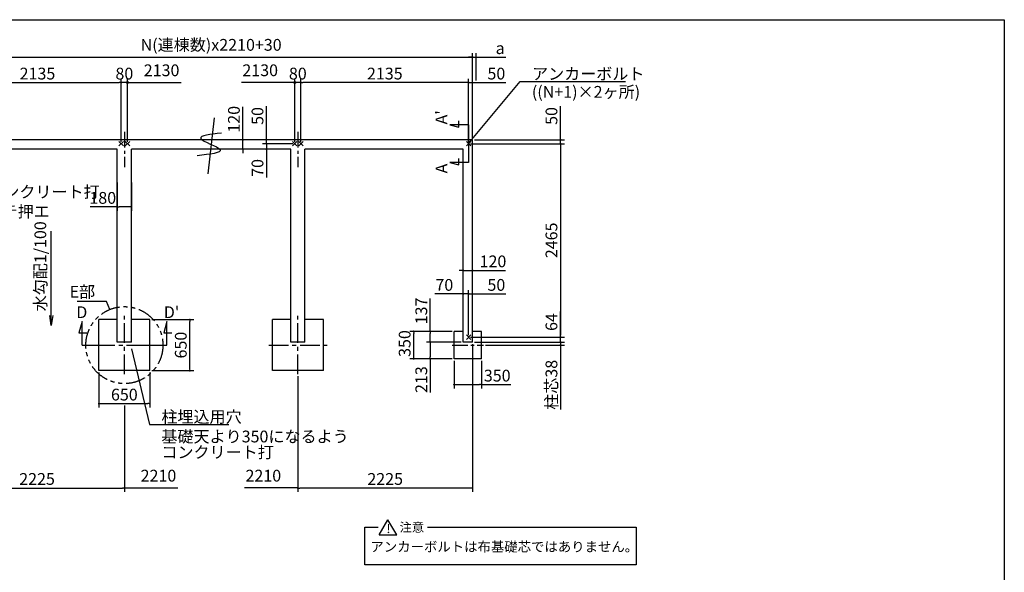
# Model space of a CAD drawing. Extents: x 275 to 20385, y -273 to 13882.
# Drawn here: x 7841 to 20384, y 6840 to 13882 of the extents above; entities that cross this region are included whole.
import ezdxf

# ---------------------------------------------------------------- set-up
doc = ezdxf.new("R2010")
doc.units = 0
doc.header["$LTSCALE"] = 20
doc.header["$PDMODE"] = 3
doc.header["$PDSIZE"] = 2
doc.linetypes.add('CENTER', pattern=[2, 1.25, -0.25, 0.25, -0.25])
doc.linetypes.add('PHANTOM', pattern=[2.5, 1.25, -0.25, 0.25, -0.25, 0.25, -0.25])
doc.layers.get('0').update_dxf_attribs({"linetype": 'CONTINUOUS'})
doc.layers.get('DEFPOINTS').update_dxf_attribs({"linetype": 'CONTINUOUS'})
for name, color, linetype in [('センター', 3, 'CENTER'), ('ブロック', 5, 'CONTINUOUS'), ('仕様書枠', 230, 'CONTINUOUS'), ('寸法', 4, 'CONTINUOUS'), ('想像線', 6, 'PHANTOM'), ('文字', 7, 'CONTINUOUS'), ('細線', 5, 'CONTINUOUS'), ('部品1', 7, 'CONTINUOUS')]:
    doc.layers.add(name, color=color, linetype=linetype)
doc.styles.get("Standard").update_dxf_attribs({"font": 'txt', "bigfont": 'bigfont.shx'})
doc.styles.add('STYLE1', font='isocp.shx', dxfattribs={"bigfont": 'bigfont.shx'})
doc.styles.add('STYLE2', font='txt')
doc.dimstyles.new('INABA_S40', dxfattribs={"dimscale": 40, "dimtxt": 3, "dimasz": 2.5, "dimexe": 1.5, "dimexo": 0.5, "dimgap": 1, "dimtad": 3, "dimdec": 4, "dimdsep": 46, "dimtxsty": 'STANDARD', "dimsah": 1, "dimcen": 0, "dimclrt": 7, "dimadec": 0, "dimazin": 0, "dimtfac": 1, "dimtdec": 4, "dimtix": 1, "dimtmove": 0, "dimatfit": 0, "dimfxl": 1, "dimtolj": 1, "dimtzin": 0, "dimarcsym": 0})
doc.dimstyles.new('INABA_S50G', dxfattribs={"dimscale": 0, "dimtxt": 150, "dimasz": 125, "dimexe": 75, "dimexo": 25, "dimgap": 25, "dimtad": 3, "dimdec": 1, "dimdsep": 46, "dimtxsty": 'STYLE1', "dimblk1": 'DOTSMALL', "dimblk2": 'DOTSMALL', "dimsah": 1, "dimcen": 0, "dimclrt": 7, "dimadec": 0, "dimazin": 0, "dimtfac": 1, "dimtdec": 4, "dimtix": 1, "dimtmove": 0, "dimatfit": 3, "dimldrblk": 'DOTSMALL', "dimfxl": 1, "dimtolj": 1, "dimtzin": 0, "dimarcsym": 0})

# ---------------------------------------------------------------- blocks, each defined once
blk = doc.blocks.new('_DOT')
at = {"color": 0, "linetype": 'ByBlock', "ltscale": 50}
blk.add_line((-0.5, 0), (-1, 0), dxfattribs=at)
at = {"color": 0, "linetype": 'ByBlock', "ltscale": 50, "const_width": 0.5}
blk.add_lwpolyline([(-0.25, 0, 1), (0.25, 0, 1)], format="xyb", close=True, dxfattribs=at)
blk = doc.blocks.new('*D4')
at = {"layer": 'DEFPOINTS', "color": 0, "ltscale": 50}
for p in [(13610, 13080), (13560, 12302), (13610, 12352)]:
    blk.add_point(p, dxfattribs=at)
at = {"layer": '寸法', "color": 0, "lineweight": -2, "ltscale": 50}
for p, q in [((13535, 13080), (13510, 13080)), ((13560, 12327), (13560, 13130)), ((13560, 13080), (13610, 13080)), ((13610, 12377), (13610, 13130)), ((13635, 13080), (14035, 13080))]:
    blk.add_line(p, q, dxfattribs=at)
at = {"layer": '寸法', "color": 0, "lineweight": -2, "ltscale": 50, "xscale": 25, "yscale": 25, "zscale": 25}
blk.add_blockref('_DOT', (13560, 13080), dxfattribs=at)
at = {"layer": '寸法', "color": 0, "lineweight": -2, "ltscale": 50, "xscale": 25, "yscale": 25, "zscale": 25, "rotation": 180}
blk.add_blockref('_DOT', (13610, 13080), dxfattribs=at)
at = {"layer": '寸法', "color": 7, "ltscale": 50, "insert": (13913, 13195), "char_height": 150, "attachment_point": 5, "style": 'STYLE1'}
blk.add_mtext('\\A1;50', dxfattribs=at)
blk = doc.blocks.new('*D6')
at = {"layer": 'DEFPOINTS', "color": 0, "ltscale": 50}
for p in [(10863, 12352), (10685, 12232), (10923, 12232)]:
    blk.add_point(p, dxfattribs=at)
at = {"layer": '寸法', "color": 0, "lineweight": -2, "ltscale": 50}
for p, q in [((10685, 12377), (10685, 12773)), ((10838, 12352), (10635, 12352)), ((10685, 12232), (10685, 12352)), ((10898, 12232), (10635, 12232)), ((10685, 12207), (10685, 12182))]:
    blk.add_line(p, q, dxfattribs=at)
at = {"layer": '寸法', "color": 0, "lineweight": -2, "ltscale": 50, "xscale": 25, "yscale": 25, "zscale": 25}
for p, rotation in [((10685, 12352), 270), ((10685, 12232), 90)]:
    blk.add_blockref('_DOT', p, dxfattribs=dict(at, rotation=rotation))
at = {"layer": '寸法', "color": 7, "ltscale": 50, "insert": (10570, 12613), "char_height": 150, "attachment_point": 5, "rotation": 90, "style": 'STYLE1'}
blk.add_mtext('\\A1;120', dxfattribs=at)
blk = doc.blocks.new('*D7')
at = {"layer": 'DEFPOINTS', "color": 0, "ltscale": 50}
for p in [(13374, 9560), (13724, 9560), (13724, 9231)]:
    blk.add_point(p, dxfattribs=at)
at = {"layer": '寸法', "color": 0, "lineweight": -2, "ltscale": 50}
for p, q in [((13374, 9535), (13374, 9181)), ((13724, 9535), (13724, 9181)), ((13399, 9231), (13699, 9231)), ((13724, 9231), (14099, 9231))]:
    blk.add_line(p, q, dxfattribs=at)
at = {"layer": '寸法', "color": 0, "lineweight": -2, "ltscale": 50, "xscale": 25, "yscale": 25, "zscale": 25, "rotation": 180}
blk.add_blockref('_DOT', (13374, 9231), dxfattribs=at)
at = {"layer": '寸法', "color": 0, "lineweight": -2, "ltscale": 50, "xscale": 25, "yscale": 25, "zscale": 25}
blk.add_blockref('_DOT', (13724, 9231), dxfattribs=at)
at = {"layer": '寸法', "color": 7, "ltscale": 50, "insert": (13924, 9346), "char_height": 150, "attachment_point": 5, "style": 'STYLE1'}
blk.add_mtext('\\A1;350', dxfattribs=at)
blk = doc.blocks.new('*D8')
at = {"layer": 'DEFPOINTS', "color": 0, "ltscale": 50}
for p in [(12860, 9910), (13374, 9910), (13374, 9560)]:
    blk.add_point(p, dxfattribs=at)
at = {"layer": '寸法', "color": 0, "lineweight": -2, "ltscale": 50}
for p, q in [((13349, 9910), (12810, 9910)), ((12860, 9585), (12860, 9885)), ((13349, 9560), (12810, 9560))]:
    blk.add_line(p, q, dxfattribs=at)
at = {"layer": '寸法', "color": 0, "lineweight": -2, "ltscale": 50, "xscale": 25, "yscale": 25, "zscale": 25}
for p, rotation in [((12860, 9910), 90), ((12860, 9560), 270)]:
    blk.add_blockref('_DOT', p, dxfattribs=dict(at, rotation=rotation))
at = {"layer": '寸法', "color": 7, "ltscale": 50, "insert": (12745, 9755), "char_height": 150, "attachment_point": 5, "rotation": 90, "style": 'STYLE1'}
blk.add_mtext('\\A1;350', dxfattribs=at)
blk = doc.blocks.new('*D9')
at = {"layer": 'DEFPOINTS', "color": 0, "ltscale": 50}
for p in [(13609, 10387), (13609, 9910), (13560, 9837)]:
    blk.add_point(p, dxfattribs=at)
at = {"layer": '寸法', "color": 0, "lineweight": -2, "ltscale": 50}
for p, q in [((13560, 9862), (13560, 10437)), ((13609, 9935), (13609, 10437)), ((13535, 10387), (13510, 10387)), ((13560, 10387), (13609, 10387)), ((13634, 10387), (14035, 10387))]:
    blk.add_line(p, q, dxfattribs=at)
at = {"layer": '寸法', "color": 0, "lineweight": -2, "ltscale": 50, "xscale": 25, "yscale": 25, "zscale": 25}
blk.add_blockref('_DOT', (13560, 10387), dxfattribs=at)
at = {"layer": '寸法', "color": 0, "lineweight": -2, "ltscale": 50, "xscale": 25, "yscale": 25, "zscale": 25, "rotation": 180}
blk.add_blockref('_DOT', (13609, 10387), dxfattribs=at)
at = {"layer": '寸法', "color": 7, "ltscale": 50, "insert": (13913, 10502), "char_height": 150, "attachment_point": 5, "style": 'STYLE1'}
blk.add_mtext('\\A1;50', dxfattribs=at)
blk = doc.blocks.new('*D10')
at = {"layer": 'DEFPOINTS', "color": 0, "ltscale": 50}
for p in [(13489, 10387), (13489, 9907), (13560, 9837)]:
    blk.add_point(p, dxfattribs=at)
at = {"layer": '寸法', "color": 0, "lineweight": -2, "ltscale": 50}
for p, q in [((13489, 9932), (13489, 10437)), ((13560, 9862), (13560, 10437)), ((13464, 10387), (13128, 10387)), ((13560, 10387), (13489, 10387)), ((13585, 10387), (13610, 10387))]:
    blk.add_line(p, q, dxfattribs=at)
at = {"layer": '寸法', "color": 0, "lineweight": -2, "ltscale": 50, "xscale": 25, "yscale": 25, "zscale": 25}
blk.add_blockref('_DOT', (13489, 10387), dxfattribs=at)
at = {"layer": '寸法', "color": 0, "lineweight": -2, "ltscale": 50, "xscale": 25, "yscale": 25, "zscale": 25, "rotation": 180}
blk.add_blockref('_DOT', (13560, 10387), dxfattribs=at)
at = {"layer": '寸法', "color": 7, "ltscale": 50, "insert": (13250, 10502), "char_height": 150, "attachment_point": 5, "style": 'STYLE1'}
blk.add_mtext('\\A1;70', dxfattribs=at)
blk = doc.blocks.new('*D14')
at = {"layer": 'DEFPOINTS', "color": 0, "ltscale": 50}
for p in [(13610, 13404), (13655, 13080), (13610, 12352)]:
    blk.add_point(p, dxfattribs=at)
at = {"layer": '寸法', "color": 0, "lineweight": -2, "ltscale": 50}
for p, q in [((13610, 12377), (13610, 13454)), ((13655, 13105), (13655, 13454)), ((13585, 13404), (13560, 13404)), ((13610, 13404), (13655, 13404)), ((13680, 13404), (14035, 13404))]:
    blk.add_line(p, q, dxfattribs=at)
at = {"layer": '寸法', "color": 0, "lineweight": -2, "ltscale": 50, "xscale": 25, "yscale": 25, "zscale": 25}
blk.add_blockref('_DOT', (13610, 13404), dxfattribs=at)
at = {"layer": '寸法', "color": 0, "lineweight": -2, "ltscale": 50, "xscale": 25, "yscale": 25, "zscale": 25, "rotation": 180}
blk.add_blockref('_DOT', (13655, 13404), dxfattribs=at)
at = {"layer": '寸法', "color": 7, "ltscale": 50, "insert": (13962, 13519), "char_height": 150, "attachment_point": 5, "style": 'STYLE1'}
blk.add_mtext('\\A1;a', dxfattribs=at)
blk = doc.blocks.new('*D15')
at = {"layer": 'DEFPOINTS', "color": 0, "ltscale": 50}
for p in [(13610, 10687), (13490, 10569), (13610, 10565)]:
    blk.add_point(p, dxfattribs=at)
at = {"layer": '寸法', "color": 0, "lineweight": -2, "ltscale": 50}
for p, q in [((13465, 10687), (13440, 10687)), ((13490, 10594), (13490, 10737)), ((13490, 10687), (13610, 10687)), ((13610, 10590), (13610, 10737)), ((13635, 10687), (14030, 10687))]:
    blk.add_line(p, q, dxfattribs=at)
at = {"layer": '寸法', "color": 0, "lineweight": -2, "ltscale": 50, "xscale": 25, "yscale": 25, "zscale": 25}
blk.add_blockref('_DOT', (13490, 10687), dxfattribs=at)
at = {"layer": '寸法', "color": 0, "lineweight": -2, "ltscale": 50, "xscale": 25, "yscale": 25, "zscale": 25, "rotation": 180}
blk.add_blockref('_DOT', (13610, 10687), dxfattribs=at)
at = {"layer": '寸法', "color": 7, "ltscale": 50, "insert": (13870, 10802), "char_height": 150, "attachment_point": 5, "style": 'STYLE1'}
blk.add_mtext('\\A1;120', dxfattribs=at)
blk = doc.blocks.new('*D16')
at = {"layer": 'DEFPOINTS', "color": 0, "ltscale": 50}
for p in [(13374, 9910), (13072, 9773), (13489, 9773)]:
    blk.add_point(p, dxfattribs=at)
at = {"layer": '寸法', "color": 0, "lineweight": -2, "ltscale": 50}
for p, q in [((13072, 9910), (13072, 10330)), ((13349, 9910), (13022, 9910)), ((13072, 9798), (13072, 9885)), ((13464, 9773), (13022, 9773))]:
    blk.add_line(p, q, dxfattribs=at)
at = {"layer": '寸法', "color": 0, "lineweight": -2, "ltscale": 50, "xscale": 25, "yscale": 25, "zscale": 25}
for p, rotation in [((13072, 9910), 90), ((13072, 9773), 270)]:
    blk.add_blockref('_DOT', p, dxfattribs=dict(at, rotation=rotation))
at = {"layer": '寸法', "color": 7, "ltscale": 50, "insert": (12957, 10170), "char_height": 150, "attachment_point": 5, "rotation": 90, "style": 'STYLE1'}
blk.add_mtext('\\A1;137', dxfattribs=at)
blk = doc.blocks.new('*D17')
at = {"layer": 'DEFPOINTS', "color": 0, "ltscale": 50}
for p in [(13489, 9773), (13072, 9560), (13374, 9560)]:
    blk.add_point(p, dxfattribs=at)
at = {"layer": '寸法', "color": 0, "lineweight": -2, "ltscale": 50}
for p, q in [((13464, 9773), (13022, 9773)), ((13072, 9748), (13072, 9585)), ((13349, 9560), (13022, 9560)), ((13072, 9560), (13072, 9130))]:
    blk.add_line(p, q, dxfattribs=at)
at = {"layer": '寸法', "color": 0, "lineweight": -2, "ltscale": 50, "xscale": 25, "yscale": 25, "zscale": 25}
for p, rotation in [((13072, 9773), 90), ((13072, 9560), 270)]:
    blk.add_blockref('_DOT', p, dxfattribs=dict(at, rotation=rotation))
at = {"layer": '寸法', "color": 7, "ltscale": 50, "insert": (12957, 9295), "char_height": 150, "attachment_point": 5, "rotation": 90, "style": 'STYLE1'}
blk.add_mtext('\\A1;213', dxfattribs=at)
blk = doc.blocks.new('*D18')
at = {"layer": 'DEFPOINTS', "color": 0, "ltscale": 50}
for p in [(9134, 13080), (6999, 12302), (9134, 12302)]:
    blk.add_point(p, dxfattribs=at)
at = {"layer": '寸法', "color": 0, "lineweight": -2, "ltscale": 50}
for p, q in [((6999, 12327), (6999, 13130)), ((7024, 13080), (9109, 13080)), ((9134, 12327), (9134, 13130))]:
    blk.add_line(p, q, dxfattribs=at)
at = {"layer": '寸法', "color": 0, "lineweight": -2, "ltscale": 50, "xscale": 25, "yscale": 25, "zscale": 25, "rotation": 180}
blk.add_blockref('_DOT', (6999, 13080), dxfattribs=at)
at = {"layer": '寸法', "color": 0, "lineweight": -2, "ltscale": 50, "xscale": 25, "yscale": 25, "zscale": 25}
blk.add_blockref('_DOT', (9134, 13080), dxfattribs=at)
at = {"layer": '寸法', "color": 7, "ltscale": 50, "insert": (8067, 13195), "char_height": 150, "attachment_point": 5, "style": 'STYLE1'}
blk.add_mtext('\\A1;2135', dxfattribs=at)
blk = doc.blocks.new('*D20')
at = {"layer": 'DEFPOINTS', "color": 0, "ltscale": 50}
for p in [(9134, 13080), (9134, 12302), (9214, 12302)]:
    blk.add_point(p, dxfattribs=at)
at = {"layer": '寸法', "color": 0, "lineweight": -2, "ltscale": 50}
for p, q in [((9134, 12327), (9134, 13130)), ((9214, 13080), (9134, 13080)), ((9214, 12327), (9214, 13130))]:
    blk.add_line(p, q, dxfattribs=at)
at = {"layer": '寸法', "color": 7, "ltscale": 50, "insert": (9174, 13195), "char_height": 150, "attachment_point": 5, "style": 'STYLE1'}
blk.add_mtext('\\A1;80', dxfattribs=at)
blk = doc.blocks.new('*D21')
at = {"layer": 'DEFPOINTS', "color": 0, "ltscale": 50}
for p in [(11424, 13080), (11424, 12302), (13559, 12302)]:
    blk.add_point(p, dxfattribs=at)
at = {"layer": '寸法', "color": 0, "lineweight": -2, "ltscale": 50}
for p, q in [((11424, 12327), (11424, 13130)), ((13534, 13080), (11449, 13080)), ((13559, 12327), (13559, 13130))]:
    blk.add_line(p, q, dxfattribs=at)
at = {"layer": '寸法', "color": 0, "lineweight": -2, "ltscale": 50, "xscale": 25, "yscale": 25, "zscale": 25, "rotation": 180}
blk.add_blockref('_DOT', (11424, 13080), dxfattribs=at)
at = {"layer": '寸法', "color": 0, "lineweight": -2, "ltscale": 50, "xscale": 25, "yscale": 25, "zscale": 25}
blk.add_blockref('_DOT', (13559, 13080), dxfattribs=at)
at = {"layer": '寸法', "color": 7, "ltscale": 50, "insert": (12492, 13195), "char_height": 150, "attachment_point": 5, "style": 'STYLE1'}
blk.add_mtext('\\A1;2135', dxfattribs=at)
blk = doc.blocks.new('_DOTSMALL')
at = {"color": 0, "linetype": 'ByBlock', "ltscale": 50, "const_width": 0.5}
blk.add_lwpolyline([(-0.0625, 0, 1), (0.0625, 0, 1)], format="xyb", close=True, dxfattribs=at)
blk = doc.blocks.new('*D22')
at = {"layer": 'DEFPOINTS', "color": 0, "ltscale": 50}
for p in [(11344, 13080), (11344, 12302), (11424, 12302)]:
    blk.add_point(p, dxfattribs=at)
at = {"layer": '寸法', "color": 0, "lineweight": -2, "ltscale": 50}
for p, q in [((11344, 12327), (11344, 13130)), ((11424, 13080), (11344, 13080)), ((11424, 12327), (11424, 13130))]:
    blk.add_line(p, q, dxfattribs=at)
at = {"layer": '寸法', "color": 7, "ltscale": 50, "insert": (11384, 13195), "char_height": 150, "attachment_point": 5, "style": 'STYLE1'}
blk.add_mtext('\\A1;80', dxfattribs=at)
blk = doc.blocks.new('*D23')
at = {"layer": 'DEFPOINTS', "color": 0, "ltscale": 50}
for p in [(6949, 9773), (9174, 8989), (9174, 7914)]:
    blk.add_point(p, dxfattribs=at)
at = {"layer": '寸法', "color": 0, "lineweight": -2, "ltscale": 50}
for p, q in [((6949, 9748), (6949, 7864)), ((9174, 8964), (9174, 7864)), ((6974, 7914), (9149, 7914))]:
    blk.add_line(p, q, dxfattribs=at)
at = {"layer": '寸法', "color": 0, "lineweight": -2, "ltscale": 50, "xscale": 25, "yscale": 25, "zscale": 25, "rotation": 180}
blk.add_blockref('_DOT', (6949, 7914), dxfattribs=at)
at = {"layer": '寸法', "color": 0, "lineweight": -2, "ltscale": 50, "xscale": 25, "yscale": 25, "zscale": 25}
blk.add_blockref('_DOT', (9174, 7914), dxfattribs=at)
at = {"layer": '寸法', "color": 7, "ltscale": 50, "insert": (8062, 8029), "char_height": 150, "attachment_point": 5, "style": 'STYLE1'}
blk.add_mtext('\\A1;2225', dxfattribs=at)
blk = doc.blocks.new('*D24')
at = {"layer": 'DEFPOINTS', "color": 0, "ltscale": 50}
for p in [(13609, 9773), (11384, 9363), (11384, 7914)]:
    blk.add_point(p, dxfattribs=at)
at = {"layer": '寸法', "color": 0, "lineweight": -2, "ltscale": 50}
for p, q in [((13609, 9748), (13609, 7864)), ((11384, 9338), (11384, 7864)), ((13584, 7914), (11409, 7914))]:
    blk.add_line(p, q, dxfattribs=at)
at = {"layer": '寸法', "color": 0, "lineweight": -2, "ltscale": 50, "xscale": 25, "yscale": 25, "zscale": 25, "rotation": 180}
blk.add_blockref('_DOT', (11384, 7914), dxfattribs=at)
at = {"layer": '寸法', "color": 0, "lineweight": -2, "ltscale": 50, "xscale": 25, "yscale": 25, "zscale": 25}
blk.add_blockref('_DOT', (13609, 7914), dxfattribs=at)
at = {"layer": '寸法', "color": 7, "ltscale": 50, "insert": (12497, 8029), "char_height": 150, "attachment_point": 5, "style": 'STYLE1'}
blk.add_mtext('\\A1;2225', dxfattribs=at)
blk = doc.blocks.new('*D25')
at = {"layer": 'DEFPOINTS', "color": 0, "ltscale": 50}
for p in [(10985, 12352), (11272, 12352), (11345, 12302)]:
    blk.add_point(p, dxfattribs=at)
at = {"layer": '寸法', "color": 0, "lineweight": -2, "ltscale": 50}
for p, q in [((10985, 12377), (10985, 12778)), ((11247, 12352), (10935, 12352)), ((11320, 12302), (10935, 12302)), ((10985, 12302), (10985, 12352)), ((10985, 12277), (10985, 12252))]:
    blk.add_line(p, q, dxfattribs=at)
at = {"layer": '寸法', "color": 0, "lineweight": -2, "ltscale": 50, "xscale": 25, "yscale": 25, "zscale": 25}
for p, rotation in [((10985, 12352), 270), ((10985, 12302), 90)]:
    blk.add_blockref('_DOT', p, dxfattribs=dict(at, rotation=rotation))
at = {"layer": '寸法', "color": 7, "ltscale": 50, "insert": (10870, 12655), "char_height": 150, "attachment_point": 5, "rotation": 90, "style": 'STYLE1'}
blk.add_mtext('\\A1;50', dxfattribs=at)
blk = doc.blocks.new('*D26')
at = {"layer": 'DEFPOINTS', "color": 0, "ltscale": 50}
for p in [(11345, 12302), (10985, 12232), (11275, 12232)]:
    blk.add_point(p, dxfattribs=at)
at = {"layer": '寸法', "color": 0, "lineweight": -2, "ltscale": 50}
for p, q in [((11320, 12302), (10935, 12302)), ((10985, 12327), (10985, 12352)), ((10985, 12302), (10985, 12232)), ((11250, 12232), (10935, 12232)), ((10985, 12207), (10985, 11870))]:
    blk.add_line(p, q, dxfattribs=at)
at = {"layer": '寸法', "color": 0, "lineweight": -2, "ltscale": 50, "xscale": 25, "yscale": 25, "zscale": 25}
for p, rotation in [((10985, 12302), 270), ((10985, 12232), 90)]:
    blk.add_blockref('_DOT', p, dxfattribs=dict(at, rotation=rotation))
at = {"layer": '寸法', "color": 7, "ltscale": 50, "insert": (10870, 11993), "char_height": 150, "attachment_point": 5, "rotation": 90, "style": 'STYLE1'}
blk.add_mtext('\\A1;70', dxfattribs=at)
blk = doc.blocks.new('*D27')
at = {"layer": 'DEFPOINTS', "color": 0, "ltscale": 50}
for p in [(13560, 9837), (13609, 9773), (14730, 9773)]:
    blk.add_point(p, dxfattribs=at)
at = {"layer": '寸法', "color": 0, "lineweight": -2, "ltscale": 50}
for p, q in [((14730, 9862), (14730, 10164)), ((13585, 9837), (14780, 9837)), ((14730, 9773), (14730, 9837)), ((13634, 9773), (14780, 9773)), ((14730, 9748), (14730, 9723))]:
    blk.add_line(p, q, dxfattribs=at)
at = {"layer": '寸法', "color": 0, "lineweight": -2, "ltscale": 50, "xscale": 25, "yscale": 25, "zscale": 25}
for p, rotation in [((14730, 9837), 270), ((14730, 9773), 90)]:
    blk.add_blockref('_DOT', p, dxfattribs=dict(at, rotation=rotation))
at = {"layer": '寸法', "color": 7, "ltscale": 50, "insert": (14615, 10029), "char_height": 150, "attachment_point": 5, "rotation": 90, "style": 'STYLE1'}
blk.add_mtext('\\A1;64', dxfattribs=at)
blk = doc.blocks.new('*D28')
at = {"layer": 'DEFPOINTS', "color": 0, "ltscale": 50}
for p in [(13560, 12302), (13610, 12352), (14730, 12302)]:
    blk.add_point(p, dxfattribs=at)
at = {"layer": '寸法', "color": 0, "lineweight": -2, "ltscale": 50}
for p, q in [((14730, 12377), (14730, 12778)), ((13585, 12302), (14780, 12302)), ((13635, 12352), (14780, 12352)), ((14730, 12302), (14730, 12352)), ((14730, 12277), (14730, 12252))]:
    blk.add_line(p, q, dxfattribs=at)
at = {"layer": '寸法', "color": 0, "lineweight": -2, "ltscale": 50, "xscale": 25, "yscale": 25, "zscale": 25}
for p, rotation in [((14730, 12352), 270), ((14730, 12302), 90)]:
    blk.add_blockref('_DOT', p, dxfattribs=dict(at, rotation=rotation))
at = {"layer": '寸法', "color": 7, "ltscale": 50, "insert": (14615, 12655), "char_height": 150, "attachment_point": 5, "rotation": 90, "style": 'STYLE1'}
blk.add_mtext('\\A1;50', dxfattribs=at)
blk = doc.blocks.new('*D29')
at = {"layer": 'DEFPOINTS', "color": 0, "ltscale": 50}
for p in [(13609, 9773), (13749, 9735), (14730, 9735)]:
    blk.add_point(p, dxfattribs=at)
at = {"layer": '寸法', "color": 0, "lineweight": -2, "ltscale": 50}
for p, q in [((14730, 9798), (14730, 9823)), ((13634, 9773), (14780, 9773)), ((13774, 9735), (14780, 9735)), ((14730, 9773), (14730, 9735)), ((14730, 9710), (14730, 8915))]:
    blk.add_line(p, q, dxfattribs=at)
at = {"layer": '寸法', "color": 0, "lineweight": -2, "ltscale": 50, "xscale": 25, "yscale": 25, "zscale": 25}
for p, rotation in [((14730, 9773), 270), ((14730, 9735), 90)]:
    blk.add_blockref('_DOT', p, dxfattribs=dict(at, rotation=rotation))
at = {"layer": '寸法', "color": 7, "ltscale": 50, "insert": (14615, 9229), "char_height": 150, "attachment_point": 5, "rotation": 90, "style": 'STYLE1'}
blk.add_mtext('\\A1;柱芯38', dxfattribs=at)
blk = doc.blocks.new('*D30')
at = {"layer": 'DEFPOINTS', "color": 0, "ltscale": 50}
for p in [(13560, 12302), (13560, 9837), (14730, 9837)]:
    blk.add_point(p, dxfattribs=at)
at = {"layer": '寸法', "color": 0, "lineweight": -2, "ltscale": 50}
for p, q in [((13584, 12302), (14780, 12302)), ((14730, 12277), (14730, 9862)), ((13584, 9837), (14780, 9837))]:
    blk.add_line(p, q, dxfattribs=at)
at = {"layer": '寸法', "color": 0, "lineweight": -2, "ltscale": 50, "xscale": 25, "yscale": 25, "zscale": 25}
for p, rotation in [((14730, 12302), 90), ((14730, 9837), 270)]:
    blk.add_blockref('_DOT', p, dxfattribs=dict(at, rotation=rotation))
at = {"layer": '寸法', "color": 7, "ltscale": 50, "insert": (14615, 11070), "char_height": 150, "attachment_point": 5, "rotation": 90, "style": 'STYLE1'}
blk.add_mtext('\\A1;2465', dxfattribs=at)
blk = doc.blocks.new('*D31')
at = {"layer": 'DEFPOINTS', "color": 0, "ltscale": 50}
for p in [(9084, 11832), (9264, 11832), (9264, 11496)]:
    blk.add_point(p, dxfattribs=at)
at = {"layer": '寸法', "color": 0, "lineweight": -2, "ltscale": 50}
for p, q in [((9084, 11807), (9084, 11446)), ((9264, 11807), (9264, 11446)), ((9084, 11496), (8739, 11496)), ((9239, 11496), (9109, 11496))]:
    blk.add_line(p, q, dxfattribs=at)
at = {"layer": '寸法', "color": 0, "lineweight": -2, "ltscale": 50, "xscale": 25, "yscale": 25, "zscale": 25, "rotation": 180}
blk.add_blockref('_DOT', (9084, 11496), dxfattribs=at)
at = {"layer": '寸法', "color": 0, "lineweight": -2, "ltscale": 50, "xscale": 25, "yscale": 25, "zscale": 25}
blk.add_blockref('_DOT', (9264, 11496), dxfattribs=at)
at = {"layer": '寸法', "color": 7, "ltscale": 50, "insert": (8899, 11611), "char_height": 150, "attachment_point": 5, "style": 'STYLE1'}
blk.add_mtext('\\A1;180', dxfattribs=at)
blk = doc.blocks.new('*D61')
at = {"layer": 'DEFPOINTS', "color": 0, "ltscale": 50}
for p in [(8849, 9410), (9499, 9410), (9499, 8989)]:
    blk.add_point(p, dxfattribs=at)
at = {"layer": '寸法', "color": 0, "lineweight": -2, "ltscale": 50}
for p, q in [((8849, 9385), (8849, 8939)), ((9499, 9385), (9499, 8939)), ((8874, 8989), (9474, 8989))]:
    blk.add_line(p, q, dxfattribs=at)
at = {"layer": '寸法', "color": 0, "lineweight": -2, "ltscale": 50, "xscale": 25, "yscale": 25, "zscale": 25, "rotation": 180}
blk.add_blockref('_DOT', (8849, 8989), dxfattribs=at)
at = {"layer": '寸法', "color": 0, "lineweight": -2, "ltscale": 50, "xscale": 25, "yscale": 25, "zscale": 25}
blk.add_blockref('_DOT', (9499, 8989), dxfattribs=at)
at = {"layer": '寸法', "color": 7, "ltscale": 50, "insert": (9174, 9104), "char_height": 150, "attachment_point": 5, "style": 'STYLE1'}
blk.add_mtext('\\A1;650', dxfattribs=at)
blk = doc.blocks.new('*D62')
at = {"layer": 'DEFPOINTS', "color": 0, "ltscale": 50}
for p in [(9499, 10060), (10008, 10060), (9499, 9410)]:
    blk.add_point(p, dxfattribs=at)
at = {"layer": '寸法', "color": 0, "lineweight": -2, "ltscale": 50}
for p, q in [((9524, 10060), (10058, 10060)), ((10008, 9435), (10008, 10035)), ((9524, 9410), (10058, 9410))]:
    blk.add_line(p, q, dxfattribs=at)
at = {"layer": '寸法', "color": 0, "lineweight": -2, "ltscale": 50, "xscale": 25, "yscale": 25, "zscale": 25}
for p, rotation in [((10008, 10060), 90), ((10008, 9410), 270)]:
    blk.add_blockref('_DOT', p, dxfattribs=dict(at, rotation=rotation))
at = {"layer": '寸法', "color": 7, "ltscale": 50, "insert": (9893, 9735), "char_height": 150, "attachment_point": 5, "rotation": 90, "style": 'STYLE1'}
blk.add_mtext('\\A1;650', dxfattribs=at)

msp = doc.modelspace()

# ---------------------------------------------------------------- hatches: boundary and pattern name
at = {"layer": '寸法', "ltscale": 50}
h = msp.add_hatch(color=256, dxfattribs=at)
h.dxf.hatch_style = 1
h.paths.add_polyline_path([(9226.843, 13080.266, 1), (9202.157, 13080.266, 1)])
h = msp.add_hatch(color=256, dxfattribs=at)
h.dxf.hatch_style = 1
h.paths.add_polyline_path([(11356.843, 13080.266, 1), (11332.157, 13080.266, 1)])

# ---------------------------------------------------------------- linework, layer by layer
at = {"layer": 'センター', "ltscale": 8}
for p, q in [((9174.5, 12452.211), (9174.5, 12002.211)), ((11384.5, 12452.211), (11384.5, 12002.211)), ((13349.372, 9734.711), (13749.372, 9734.711))]:
    msp.add_line(p, q, dxfattribs=at)
at = {"layer": 'センター', "ltscale": 10}
for p, q in [((9174.5, 9363.282), (9174.5, 10106.14)), ((11384.5, 9363.282), (11384.5, 10106.14)), ((8803.071, 9734.711), (9545.929, 9734.711)), ((11013.071, 9734.711), (11755.929, 9734.711))]:
    msp.add_line(p, q, dxfattribs=at)
at = {"layer": 'ブロック', "color": 0, "ltscale": 50}
for p, q in [((13609.5, 12352.211), (6949.5, 12352.211)), ((13609.5, 9773.211), (13609.5, 12352.211)), ((9084.5, 12232.211), (7069.5, 12232.211)), ((9084.5, 9773.211), (9084.5, 12232.211)), ((11294.5, 12232.211), (9264.5, 12232.211)), ((9264.5, 9773.211), (9264.5, 12232.211)), ((11294.5, 9773.211), (11294.5, 12232.211)), ((13489.5, 12232.211), (11474.5, 12232.211)), ((11474.5, 9773.211), (11474.5, 12232.211)), ((13489.5, 9773.211), (13489.5, 12232.211)), ((8849.5, 9409.711), (8849.5, 10059.711)), ((9084.5, 10059.711), (8849.5, 10059.711)), ((9499.5, 10059.711), (9264.5, 10059.711)), ((9499.5, 9409.711), (9499.5, 10059.711)), ((11059.5, 9409.711), (11059.5, 10059.711)), ((11294.5, 10059.711), (11059.5, 10059.711)), ((11709.5, 10059.711), (11474.5, 10059.711)), ((11709.5, 9409.711), (11709.5, 10059.711)), ((13374.374, 9560.211), (13374.374, 9910.211)), ((13489.5, 9910.211), (13374.374, 9910.211)), ((13724.374, 9910.211), (13609.5, 9910.211)), ((13724.374, 9560.211), (13724.374, 9910.211)), ((9264.5, 9773.211), (9084.5, 9773.211)), ((11474.5, 9773.211), (11294.5, 9773.211)), ((13609.5, 9773.211), (13489.5, 9773.211)), ((13724.374, 9560.211), (13374.374, 9560.211)), ((9499.5, 9409.711), (8849.5, 9409.711)), ((11709.5, 9409.711), (11059.5, 9409.711))]:
    msp.add_line(p, q, dxfattribs=at)
at = {"layer": '仕様書枠', "ltscale": 50}
for p, q in [((275, 13882), (20384, 13882)), ((20384, 13882), (20384, 0)), ((9105.683, 12273.394), (9163.317, 12331.028)), ((9105.683, 12331.028), (9163.317, 12273.394)), ((9185.683, 12273.394), (9243.317, 12331.028)), ((9185.683, 12331.028), (9243.317, 12273.394)), ((11315.683, 12273.394), (11373.317, 12331.028)), ((11315.683, 12331.028), (11373.317, 12273.394)), ((11395.683, 12273.394), (11453.317, 12331.028)), ((11395.683, 12331.028), (11453.317, 12273.394)), ((13530.683, 12273.394), (13588.317, 12331.028)), ((13530.683, 12331.028), (13588.317, 12273.394)), ((13530.683, 9808.394), (13588.317, 9866.028)), ((13530.683, 9866.028), (13588.317, 9808.394))]:
    msp.add_line(p, q, dxfattribs=at)
at = {"layer": '寸法', "ltscale": 50}
for p, q in [((6949.5, 13404.418), (13609.5, 13404.418)), ((9214.5, 13080.266), (9897.383, 13080.266)), ((11344.5, 13080.266), (10664.767, 13080.266)), ((13435.411, 12511.153), (13435.411, 12591.153)), ((13559.5, 12542.211), (13319.5, 12542.211)), ((13319.5, 12542.211), (13435.411, 12511.153)), ((13559.5, 12542.211), (13559.5, 12062.211)), ((13559.5, 12062.211), (13319.5, 12062.211)), ((13319.5, 12062.211), (13435.411, 12031.153)), ((13435.411, 12031.153), (13435.411, 12111.153)), ((8634.629, 10034.711), (8595.807, 9889.822)), ((8634.629, 9734.711), (8634.629, 10034.711)), ((9714.371, 10034.711), (9675.548, 9889.822)), ((9714.371, 9734.711), (9714.371, 10034.711)), ((8595.807, 9889.822), (8695.807, 9889.822)), ((9675.548, 9889.822), (9780.548, 9889.822)), ((8634.629, 9734.711), (8860.214, 9734.711)), ((9403.071, 9734.711), (9714.371, 9734.711)), ((9174.5, 7914.397), (9857.383, 7914.397)), ((11384.5, 7914.397), (10704.767, 7914.397))]:
    msp.add_line(p, q, dxfattribs=at)
for centre in [(9214.5, 13080.266), (11344.5, 13080.266)]:
    msp.add_circle(centre, 12.343, dxfattribs=at)
at = {"layer": '想像線', "ltscale": 10}
msp.add_circle((9174.5, 9734.711), 490.54, dxfattribs=at)
at = {"layer": '細線', "ltscale": 50}
msp.add_line((10319.194, 12629.649), (10235.665, 11919.572), dxfattribs=at)
msp.add_open_spline([(10410.164, 12436.792), (10270.047, 12420.563), (9984.076, 12387.442), (10572.403, 12200.599), (10262.865, 12166.636), (10102.868, 12149.081)], degree=3, knots=[0, 0, 0, 0, 269.505388905, 550.047101736, 850.205220908, 850.205220908, 850.205220908, 850.205220908], dxfattribs=at)
at = {"layer": '部品1', "ltscale": 50}
for p, q in [((12238.45, 6936.302), (12238.45, 7412.99)), ((12238.45, 7412.99), (12409.534, 7412.99)), ((12419.641, 7315.539), (12532.168, 7510.44)), ((12644.694, 7315.539), (12532.168, 7510.44)), ((13036.212, 7412.99), (15693.221, 7412.99)), ((15693.221, 7412.99), (15693.221, 6936.302)), ((12419.641, 7315.539), (12644.694, 7315.539)), ((15693.221, 6936.302), (12238.45, 6936.302))]:
    msp.add_line(p, q, dxfattribs=at)

# ---------------------------------------------------------------- texts
at = {"layer": '寸法', "color": 0, "ltscale": 50, "char_height": 150, "style": 'STYLE1'}
for s, insert, attachment_point in [('N(連棟数)x2210+30', (10279.5, 13439.418), 8), ('((N+1)×2ヶ所)', (14365.39, 13036.809), 1)]:
    msp.add_mtext(s, dxfattribs=dict(at, insert=insert, attachment_point=attachment_point))
at = {"layer": '寸法', "color": 7, "ltscale": 50, "char_height": 150, "style": 'STYLE1'}
for s, insert, attachment_point in [('2130', (9648.591, 13115.266), 8), ('2130', (10904.572, 13115.266), 8), ('アンカーボルト', (14367.405, 13267.261), 1), ('\\C7;床コンクリート打\\P    コテ押エ', (7222.89, 11763.005), 1), ('E部', (8801.946, 10395.798), 6), ('\\A1;柱埋込用穴', (9645.401, 8896.409), 1), ('2210', (9608.591, 7949.397), 8), ('2210', (10944.572, 7949.397), 8)]:
    msp.add_mtext(s, dxfattribs=dict(at, insert=insert, attachment_point=attachment_point))
at = {"layer": '寸法', "color": 7, "ltscale": 50, "insert": (9645.401, 8645.128), "char_height": 150, "attachment_point": 1, "line_spacing_factor": 0.8, "style": 'STYLE1'}
msp.add_mtext('基礎天より350になるよう\\Pコンクリート打', dxfattribs=at)
at = {"layer": '文字', "ltscale": 50, "style": 'STYLE1'}
for s, p in [("A'", (13288.284, 12546.953)), ('A', (13289.958, 11922.912)), ('水勾配1/100', (8178.807, 10164.633))]:
    msp.add_text(s, height=150, rotation=90, dxfattribs=at).set_placement(p)
for s, p in [('D', (8561.864, 10079.303)), ("D'", (9676.495, 10079.303))]:
    msp.add_text(s, height=150, dxfattribs=at).set_placement(p)
at = {"layer": '部品1', "ltscale": 50, "style": 'STYLE2'}
for s, height, p in [('!', 114.583, (12513.418, 7339.543)), ('注意', 114.5833, (12680.266, 7356.283)), ('アンカーボルトは布基礎芯ではありません。', 125, (12308.899, 7102.943))]:
    msp.add_text(s, height=height, dxfattribs=at).set_placement(p)

# ---------------------------------------------------------------- dimensions: what is measured, and where the dimension line sits
at = {"layer": '寸法', "ltscale": 50}
for base, p1, p2, angle, text, picture, middle in [((13609.5, 13404.418), (13654.5, 13080.266), (13609.5, 12352.211), 180, 'a', '*D14', (13962.218, 13404.418)), ((14729.955, 9734.711), (13609.5, 9773.211), (13749.372, 9734.711), 90, '柱芯38', '*D29', (14729.955, 9228.802))]:
    dim = msp.add_linear_dim(base=base, p1=p1, p2=p2, angle=angle, text=text, dimstyle='INABA_S40', override={"dimscale": 50, "dimasz": 0.5, "dimexe": 1, "dimgap": 0.8, "dimdec": 2, "dimtxsty": 'STYLE1', "dimblk1": 'DOT', "dimblk2": 'DOT', "dimtdec": 2, "dimatfit": 3}, dxfattribs=at)
    dim.commit()
    dim.dimension.update_dxf_attribs({"geometry": picture, "text_midpoint": middle, "dimtype": 160})
for base, p1, p2, picture, middle in [((9134.5, 13080.266), (6999.5, 12302.211), (9134.5, 12302.211), '*D18', (8067, 13195.281)), ((9134.5, 13080.266), (9214.5, 12302.211), (9134.5, 12302.211), '*D20', (9174.5, 13195.266)), ((11344.5, 13080.266), (11424.5, 12302.211), (11344.5, 12302.211), '*D22', (11384.5, 13195.266)), ((9174.5, 7914.397), (6949.5, 9773.211), (9174.5, 8989.235), '*D23', (8062, 8029.411)), ((9499.5, 8989.235), (8849.5, 9409.711), (9499.5, 9409.711), '*D61', (9174.5, 9104.235))]:
    dim = msp.add_linear_dim(base=base, p1=p1, p2=p2, dimstyle='INABA_S40', override={"dimscale": 50, "dimasz": 0.5, "dimexe": 1, "dimgap": 0.8, "dimdec": 2, "dimtxsty": 'STYLE1', "dimblk1": 'DOT', "dimblk2": 'DOT', "dimtdec": 2, "dimatfit": 3}, dxfattribs=at)
    dim.commit()
    dim.dimension.update_dxf_attribs({"geometry": picture, "text_midpoint": middle})
for base, p1, p2, angle, picture, middle in [((11424.5, 13080.266), (13559.5, 12302.211), (11424.5, 12302.211), 180, '*D21', (12492, 13195.281)), ((14729.955, 9837.211), (13559.5, 12302.211), (13559.5, 9837.211), 270, '*D30', (14614.94, 11069.711)), ((10007.948, 10059.711), (9499.5, 9409.711), (9499.5, 10059.711), 90, '*D62', (9892.948, 9734.711)), ((11384.5, 7914.397), (13609.5, 9773.211), (11384.5, 9363.282), 180, '*D24', (12497, 8029.411))]:
    dim = msp.add_linear_dim(base=base, p1=p1, p2=p2, angle=angle, dimstyle='INABA_S40', override={"dimscale": 50, "dimasz": 0.5, "dimexe": 1, "dimgap": 0.8, "dimdec": 2, "dimtxsty": 'STYLE1', "dimblk1": 'DOT', "dimblk2": 'DOT', "dimtdec": 2, "dimatfit": 3}, dxfattribs=at)
    dim.commit()
    dim.dimension.update_dxf_attribs({"geometry": picture, "text_midpoint": middle})
for base, p1, p2, picture, middle in [((13609.5, 13080.266), (13559.5, 12302.211), (13609.5, 12352.211), '*D4', (13912.568, 13080.266)), ((9264.5, 11496.097), (9084.5, 11832.211), (9264.5, 11832.211), '*D31', (8899.441, 11496.097)), ((13489.5, 10386.615), (13559.5, 9837.211), (13489.5, 9907.211), '*D10', (13250.2, 10386.615)), ((13609.5, 10386.615), (13559.5, 9837.211), (13609.5, 9910.211), '*D9', (13912.568, 10386.615))]:
    dim = msp.add_linear_dim(base=base, p1=p1, p2=p2, dimstyle='INABA_S40', override={"dimscale": 50, "dimasz": 0.5, "dimexe": 1, "dimgap": 0.8, "dimdec": 2, "dimtxsty": 'STYLE1', "dimblk1": 'DOT', "dimblk2": 'DOT', "dimtdec": 2, "dimatfit": 3}, dxfattribs=at)
    dim.commit()
    dim.dimension.update_dxf_attribs({"geometry": picture, "text_midpoint": middle, "dimtype": 160})
for base, p1, p2, angle, picture, middle in [((10685.078, 12232.211), (10863.286, 12352.211), (10923.286, 12232.211), 90, '*D6', (10685.078, 12613.12)), ((10985.096, 12352.211), (11344.5, 12302.211), (11271.5, 12352.211), 90, '*D25', (10985.096, 12655.279)), ((14729.955, 12302.211), (13609.5, 12352.211), (13559.5, 12302.211), 90, '*D28', (14729.955, 12655.279)), ((10985.096, 12232.211), (11344.5, 12302.211), (11274.5, 12232.211), 90, '*D26', (10985.096, 11992.911)), ((13609.5, 10686.632), (13489.5, 10568.696), (13609.5, 10565.395), 180, '*D15', (13870.409, 10686.632)), ((13072.193, 9773.211), (13374.374, 9910.211), (13489.5, 9773.211), 90, '*D16', (13072.193, 10169.529)), ((14729.955, 9773.211), (13559.5, 9837.211), (13609.5, 9773.211), 90, '*D27', (14729.955, 10029.292)), ((12860.096, 9910.211), (13374.374, 9560.211), (13374.374, 9910.211), 90, '*D8', (12860.096, 9754.976)), ((13072.193, 9560.211), (13489.5, 9773.211), (13374.374, 9560.211), 90, '*D17', (13072.193, 9295.325)), ((13724.374, 9230.984), (13374.374, 9560.211), (13724.374, 9560.211), 180, '*D7', (13924.433, 9230.984))]:
    dim = msp.add_linear_dim(base=base, p1=p1, p2=p2, angle=angle, dimstyle='INABA_S40', override={"dimscale": 50, "dimasz": 0.5, "dimexe": 1, "dimgap": 0.8, "dimdec": 2, "dimtxsty": 'STYLE1', "dimblk1": 'DOT', "dimblk2": 'DOT', "dimtdec": 2, "dimatfit": 3}, dxfattribs=at)
    dim.commit()
    dim.dimension.update_dxf_attribs({"geometry": picture, "text_midpoint": middle, "dimtype": 160})

# ---------------------------------------------------------------- leaders
at = {"layer": '寸法', "ltscale": 50, "has_arrowhead": 0, "annotation_type": 0, "has_hookline": 1}
for points, hookline_direction, text_width in [([(13559.5, 12302.211), (14217.405, 13092.261), (14342.405, 13092.261)], 0, 1190), ([(8987.006, 10188.005), (8945.291, 10288.857), (8820.291, 10288.857)], 1, 222.5), ([(9267.07, 9686.075), (9495.401, 8721.409), (9620.401, 8721.409)], 0, 860)]:
    msp.add_leader(points, dimstyle='INABA_S50G', override={"dimscale": 1}, dxfattribs=dict(at, hookline_direction=hookline_direction, text_width=text_width))
at = {"layer": '寸法', "ltscale": 50}
msp.add_leader([(8243.716, 9985.688), (8243.716, 11185.688)], dimstyle='INABA_S50G', override={"dimscale": 1, "dimldrblk": 'Open'}, dxfattribs=at)

doc.saveas('drawing.dxf')
